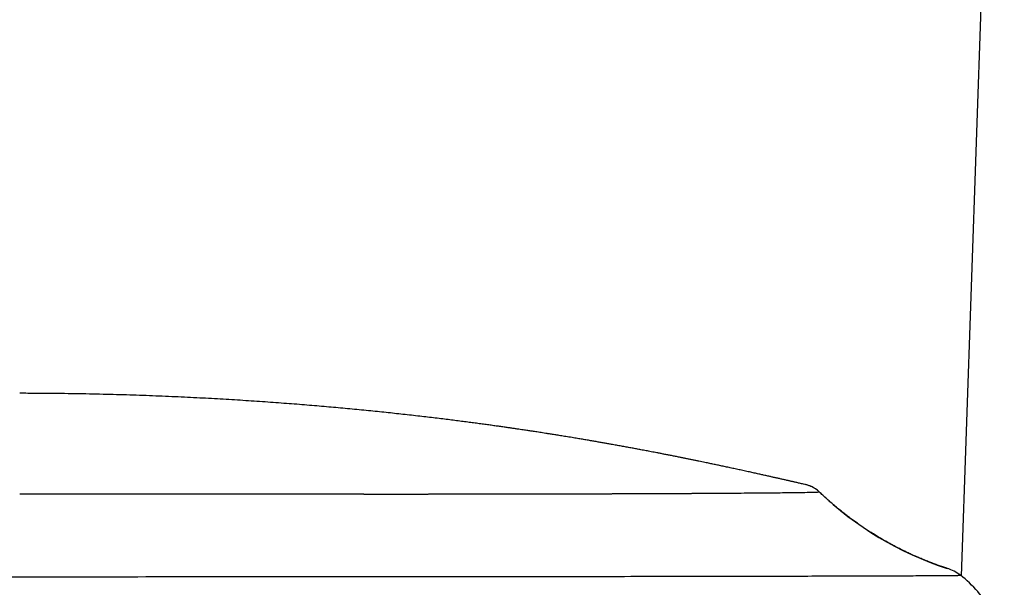
# Model space of a CAD drawing. Units: millimetres. Extents: x -1831 to 1500, y 433 to 1342.
# Drawn here: x 1064 to 1123, y 981 to 1015 of the extents above; entities that cross this region are included whole.
import ezdxf

# ---------------------------------------------------------------- set-up
doc = ezdxf.new("R2010")
doc.units = ezdxf.units.MM
doc.layers.add('10', color=7, linetype='Continuous', lineweight=0, true_color=0xffffff)

msp = doc.modelspace()

# ---------------------------------------------------------------- linework, layer by layer
at = {"color": 7, "linetype": 'Continuous', "lineweight": 25}
for p, q in [((1111.337, 987.093), (1111.337, 987.093)), ((1111.337, 987.093), (1111.341, 987.092)), ((1119.778, 982.094), (1119.777, 982.094)), ((1120.565, 981.683), (1120.565, 981.683))]:
    msp.add_line(p, q, dxfattribs=at)
at = {"color": 7, "linetype": 'Continuous', "lineweight": 25, "flags": 128}
for points in [[(1063.779, 981.598), (1064.253, 981.598), (1064.728, 981.598), (1065.202, 981.598), (1065.676, 981.598), (1066.15, 981.598), (1066.623, 981.598), (1067.096, 981.598), (1067.569, 981.598), (1068.041, 981.598), (1068.513, 981.598), (1068.984, 981.598), (1069.455, 981.598), (1069.925, 981.598), (1070.394, 981.598), (1070.862, 981.598), (1071.329, 981.598), (1071.795, 981.599), (1072.26, 981.599), (1072.724, 981.599), (1073.187, 981.599), (1073.648, 981.599), (1074.108, 981.599), (1074.567, 981.599), (1075.024, 981.599), (1075.48, 981.599), (1075.934, 981.6), (1076.387, 981.6), (1076.838, 981.6), (1077.287, 981.6), (1077.734, 981.6), (1078.179, 981.6), (1078.622, 981.601), (1079.063, 981.601), (1079.502, 981.601), (1079.939, 981.601), (1080.374, 981.601), (1080.806, 981.602), (1081.237, 981.602), (1081.664, 981.602), (1082.089, 981.602), (1082.512, 981.602), (1082.932, 981.603), (1083.349, 981.603), (1083.764, 981.603), (1084.176, 981.603), (1084.585, 981.604), (1084.991, 981.604), (1085.395, 981.604), (1085.795, 981.604), (1086.192, 981.605), (1086.586, 981.605), (1086.977, 981.605), (1087.365, 981.605), (1087.749, 981.606), (1088.13, 981.606), (1088.508, 981.606), (1088.882, 981.607), (1089.253, 981.607), (1089.62, 981.607), (1089.984, 981.607), (1090.344, 981.608)], [(1090.344, 981.608), (1090.803, 981.608), (1091.258, 981.609), (1091.711, 981.609), (1092.161, 981.609), (1092.608, 981.61), (1093.051, 981.61), (1093.492, 981.611), (1093.929, 981.611), (1094.362, 981.612), (1094.793, 981.612), (1095.22, 981.612), (1095.644, 981.613), (1096.065, 981.613), (1096.482, 981.614), (1096.896, 981.614), (1097.307, 981.615), (1097.714, 981.615), (1098.118, 981.616), (1098.518, 981.616), (1098.914, 981.617), (1099.307, 981.617), (1099.697, 981.618), (1100.083, 981.618), (1100.466, 981.618), (1100.844, 981.619), (1101.22, 981.619), (1101.591, 981.62), (1101.959, 981.62), (1102.323, 981.621), (1102.684, 981.621), (1103.04, 981.622), (1103.393, 981.622), (1103.743, 981.623), (1104.088, 981.623), (1104.43, 981.624), (1104.767, 981.624), (1105.101, 981.625), (1105.431, 981.626), (1105.757, 981.626), (1106.079, 981.627), (1106.398, 981.627), (1106.712, 981.628), (1107.022, 981.628), (1107.329, 981.629), (1107.631, 981.629), (1107.929, 981.63), (1108.224, 981.63), (1108.514, 981.631), (1108.8, 981.631), (1109.082, 981.632), (1109.36, 981.633), (1109.634, 981.633), (1109.904, 981.634), (1110.169, 981.634), (1110.431, 981.635), (1110.688, 981.635), (1110.941, 981.636), (1111.19, 981.636), (1111.434, 981.637), (1111.674, 981.638), (1111.911, 981.638), (1112.142, 981.639), (1112.37, 981.639), (1112.593, 981.64)], [(1112.593, 981.64), (1112.858, 981.641), (1113.119, 981.641), (1113.375, 981.642), (1113.627, 981.643), (1113.875, 981.643), (1114.118, 981.644), (1114.357, 981.645), (1114.591, 981.646), (1114.821, 981.646), (1115.047, 981.647), (1115.268, 981.648), (1115.485, 981.648), (1115.697, 981.649), (1115.905, 981.65), (1116.109, 981.651), (1116.308, 981.651), (1116.502, 981.652), (1116.692, 981.653), (1116.878, 981.653), (1117.059, 981.654), (1117.236, 981.655), (1117.408, 981.656), (1117.576, 981.656), (1117.739, 981.657), (1117.897, 981.658), (1118.051, 981.659), (1118.201, 981.659), (1118.346, 981.66), (1118.486, 981.661), (1118.622, 981.661), (1118.754, 981.662), (1118.88, 981.663), (1119.003, 981.664), (1119.12, 981.664), (1119.233, 981.665), (1119.342, 981.666), (1119.446, 981.667), (1119.545, 981.667), (1119.64, 981.668), (1119.73, 981.669), (1119.815, 981.67), (1119.896, 981.67), (1119.973, 981.671), (1120.044, 981.672), (1120.111, 981.673), (1120.174, 981.673), (1120.232, 981.674), (1120.285, 981.675), (1120.334, 981.676), (1120.378, 981.676), (1120.417, 981.677), (1120.452, 981.678), (1120.482, 981.679), (1120.507, 981.679), (1120.528, 981.68), (1120.544, 981.681), (1120.556, 981.682), (1120.563, 981.682), (1120.565, 981.683)]]:
    msp.add_lwpolyline(points, dxfattribs=at)
at = {"color": 7, "linetype": 'Continuous', "lineweight": 25}
for centre, radius, start, end in [((1125.959, 1001.134), 20.019, 226.2586, 252.01501), ((1118.954, 979.555), 2.669, 52.86926, 72.01383), ((1116.537, 976.363), 6.673, 28.32833, 52.86808)]:
    msp.add_arc(centre, radius, start, end, dxfattribs=at)
for points, knots in [([(1111.337, 987.093), (1111.307, 987.101), (1111.232, 987.118), (1111.117, 987.145), (1110.995, 987.173), (1110.883, 987.199), (1110.78, 987.223), (1110.686, 987.245), (1110.6, 987.264), (1110.52, 987.283), (1110.444, 987.3), (1110.368, 987.318), (1110.291, 987.335), (1110.213, 987.353), (1110.094, 987.381), (1109.932, 987.417), (1109.731, 987.463), (1109.533, 987.508), (1109.342, 987.551), (1109.177, 987.588), (1109.034, 987.62), (1108.911, 987.648), (1108.791, 987.675), (1108.672, 987.701), (1108.552, 987.728), (1108.425, 987.756), (1108.293, 987.786), (1108.154, 987.816), (1108.01, 987.848), (1107.858, 987.881), (1107.703, 987.915), (1107.546, 987.949), (1107.341, 987.994), (1107.09, 988.048), (1106.794, 988.112), (1106.505, 988.174), (1106.226, 988.233), (1105.956, 988.29), (1105.69, 988.346), (1105.46, 988.394), (1105.262, 988.435), (1105.093, 988.47), (1104.916, 988.507), (1104.73, 988.545), (1104.536, 988.585), (1104.337, 988.625), (1104.14, 988.665), (1103.947, 988.704), (1103.738, 988.746), (1103.514, 988.791), (1103.276, 988.838), (1103.047, 988.883), (1102.825, 988.926), (1102.607, 988.969), (1102.354, 989.018), (1102.068, 989.073), (1101.752, 989.133), (1101.457, 989.189), (1101.179, 989.241), (1100.911, 989.291), (1100.634, 989.342), (1100.346, 989.395), (1100.047, 989.449), (1099.77, 989.499), (1099.52, 989.544), (1099.296, 989.583), (1099.064, 989.624), (1098.818, 989.667), (1098.561, 989.711), (1098.291, 989.758), (1098.009, 989.806), (1097.714, 989.855), (1097.452, 989.899), (1097.227, 989.936), (1097.047, 989.966), (1096.874, 989.994), (1096.712, 990.02), (1096.559, 990.045), (1096.418, 990.068), (1096.282, 990.089), (1096.154, 990.109), (1096.034, 990.128), (1095.927, 990.145), (1095.832, 990.16), (1095.71, 990.179), (1095.562, 990.202), (1095.387, 990.229), (1095.223, 990.255), (1095.08, 990.277), (1094.956, 990.295), (1094.847, 990.312), (1094.733, 990.329), (1094.607, 990.348), (1094.463, 990.37), (1094.301, 990.394), (1094.123, 990.42), (1093.928, 990.449), (1093.716, 990.479), (1093.487, 990.513), (1093.241, 990.548), (1092.979, 990.585), (1092.7, 990.624), (1092.405, 990.665), (1092.092, 990.708), (1091.765, 990.752), (1091.424, 990.797), (1091.068, 990.844), (1090.695, 990.892), (1090.304, 990.942), (1089.894, 990.994), (1089.464, 991.047), (1089.017, 991.101), (1088.553, 991.156), (1088.072, 991.212), (1087.574, 991.268), (1087.071, 991.324), (1086.565, 991.379), (1086.055, 991.433), (1085.531, 991.487), (1084.992, 991.541), (1084.438, 991.595), (1083.881, 991.648), (1083.321, 991.7), (1082.758, 991.751), (1082.182, 991.801), (1081.593, 991.85), (1080.991, 991.899), (1080.375, 991.947), (1079.746, 991.994), (1079.105, 992.041), (1078.45, 992.086), (1077.785, 992.13), (1077.112, 992.172), (1076.43, 992.213), (1075.735, 992.252), (1075.024, 992.29), (1074.294, 992.326), (1073.547, 992.361), (1072.787, 992.393), (1072.014, 992.424), (1071.232, 992.451), (1070.442, 992.476), (1069.643, 992.499), (1068.832, 992.518), (1068.002, 992.535), (1067.153, 992.549), (1066.285, 992.56), (1065.404, 992.566), (1064.725, 992.569), (1064.34, 992.569), (1064.253, 992.569)], [0, 0, 0, 0, 0.0024965, 0.0061397, 0.0094631, 0.0125342, 0.015353, 0.0179193, 0.020278, 0.0223813, 0.0244191, 0.0264747, 0.0285483, 0.03064, 0.0327496, 0.0381027, 0.0435376, 0.0487807, 0.0537685, 0.0585012, 0.0617383, 0.0649062, 0.0680094, 0.0710481, 0.0740457, 0.0772429, 0.0807035, 0.0841071, 0.0877321, 0.0915784, 0.0955246, 0.0994372, 0.1033164, 0.1107777, 0.1181111, 0.1252025, 0.1319842, 0.138466, 0.1448377, 0.1511748, 0.1550612, 0.1590434, 0.1632338, 0.1676326, 0.17224, 0.1769523, 0.1816047, 0.1861141, 0.1904804, 0.1962482, 0.2017462, 0.207001, 0.212126, 0.2171345, 0.2220267, 0.2294802, 0.2366371, 0.2434858, 0.2493542, 0.2552875, 0.2614097, 0.2677231, 0.2742554, 0.2810186, 0.2856939, 0.2904746, 0.2954274, 0.300653, 0.3061534, 0.3118236, 0.3177601, 0.3239634, 0.3304339, 0.3342514, 0.3380764, 0.3416929, 0.345089, 0.3482648, 0.3512202, 0.3539553, 0.3567098, 0.359198, 0.36142, 0.3633763, 0.3651214, 0.3689487, 0.372546, 0.3759136, 0.3790518, 0.3813568, 0.3835208, 0.3857515, 0.3883083, 0.3912544, 0.3945411, 0.3981685, 0.4021366, 0.4064452, 0.4110945, 0.4160844, 0.4214028, 0.4270602, 0.4330565, 0.4393917, 0.4460657, 0.4529502, 0.4601615, 0.4676992, 0.4755636, 0.4839252, 0.4926266, 0.5016679, 0.511049, 0.52077, 0.5308307, 0.5412312, 0.5512227, 0.5615089, 0.5720898, 0.5829654, 0.5941357, 0.6056008, 0.6166808, 0.628023, 0.6396274, 0.6514941, 0.6636231, 0.6760147, 0.6886688, 0.7015857, 0.7147654, 0.728208, 0.7416668, 0.7553796, 0.7693466, 0.783568, 0.7983095, 0.8133153, 0.8285856, 0.8441207, 0.8599209, 0.8756973, 0.8917302, 0.9080199, 0.9245668, 0.941717, 0.959136, 0.9768244, 0.9947828, 1, 1, 1, 1]), ([(1112.118, 986.672), (1112.101, 986.688), (1112.066, 986.721), (1112.009, 986.768), (1111.948, 986.815), (1111.885, 986.859), (1111.82, 986.899), (1111.755, 986.937), (1111.688, 986.971), (1111.619, 987.002), (1111.549, 987.03), (1111.477, 987.055), (1111.407, 987.076), (1111.36, 987.088), (1111.337, 987.093)], [0, 0, 0, 0, 0.054563, 0.115191, 0.178264, 0.245549, 0.319362, 0.400992, 0.489966, 0.585375, 0.686058, 0.790731, 0.898035, 1, 1, 1, 1]), ([(1112.118, 986.671), (1112.082, 986.705), (1112.008, 986.772), (1111.886, 986.859), (1111.758, 986.936), (1111.623, 987.001), (1111.484, 987.055), (1111.388, 987.079), (1111.341, 987.092)], [0, 0, 0, 0, 0.166218, 0.333501, 0.501198, 0.668622, 0.835103, 1, 1, 1, 1]), ([(1084.849, 986.541), (1084.142, 986.539), (1083.409, 986.538), (1081.892, 986.536), (1081.109, 986.536), (1079.5, 986.535), (1078.674, 986.535), (1076.985, 986.534), (1076.123, 986.534), (1074.37, 986.534), (1073.478, 986.534), (1071.673, 986.534), (1070.76, 986.534), (1068.918, 986.535), (1067.989, 986.535), (1066.125, 986.536), (1065.189, 986.536), (1064.253, 986.536)], [0, 0, 0, 0, 0.125, 0.125, 0.25, 0.25, 0.375, 0.375, 0.5, 0.5, 0.625, 0.625, 0.75, 0.75, 0.875, 0.875, 1, 1, 1, 1]), ([(1084.849, 986.541), (1084.873, 986.541), (1084.923, 986.541), (1084.997, 986.541), (1085.072, 986.541), (1085.146, 986.541), (1085.22, 986.542), (1085.294, 986.542), (1085.368, 986.542), (1085.442, 986.542), (1085.516, 986.542), (1085.59, 986.543), (1085.663, 986.543), (1085.737, 986.543), (1085.81, 986.543), (1085.884, 986.543), (1085.957, 986.543), (1086.03, 986.543), (1086.103, 986.543), (1086.176, 986.543), (1086.249, 986.543), (1086.322, 986.543), (1086.395, 986.543), (1086.468, 986.544), (1086.54, 986.544), (1086.613, 986.544), (1086.685, 986.544), (1086.758, 986.544), (1086.83, 986.544), (1086.902, 986.544), (1086.974, 986.544), (1087.046, 986.544), (1087.118, 986.544), (1087.19, 986.544), (1087.262, 986.544), (1087.333, 986.544), (1087.405, 986.544), (1087.476, 986.544), (1087.547, 986.544), (1087.619, 986.544), (1087.69, 986.544), (1087.761, 986.544), (1087.832, 986.544), (1087.903, 986.544), (1087.974, 986.544), (1088.044, 986.544), (1088.115, 986.544), (1088.185, 986.544), (1088.256, 986.544), (1088.326, 986.544), (1088.396, 986.544), (1088.466, 986.544), (1088.536, 986.544), (1088.606, 986.544), (1088.676, 986.544), (1088.746, 986.545), (1088.815, 986.545), (1088.885, 986.545), (1088.954, 986.545), (1089.024, 986.545), (1089.093, 986.545), (1089.162, 986.545), (1089.231, 986.545), (1089.3, 986.545), (1089.369, 986.545), (1089.437, 986.545), (1089.506, 986.545), (1089.575, 986.545), (1089.643, 986.545), (1089.711, 986.545), (1089.78, 986.545), (1089.848, 986.546), (1089.916, 986.546), (1089.984, 986.546), (1090.051, 986.546), (1090.119, 986.546), (1090.187, 986.546), (1090.254, 986.546), (1090.322, 986.546), (1090.389, 986.546), (1090.456, 986.546), (1090.524, 986.546), (1090.591, 986.546), (1090.658, 986.547), (1090.724, 986.547), (1090.791, 986.547), (1091.339, 986.547), (1092.351, 986.549), (1093.783, 986.551), (1095.16, 986.553), (1096.481, 986.556), (1097.358, 986.558), (1097.835, 986.559), (1097.934, 986.56), (1098.033, 986.56), (1098.131, 986.56), (1098.229, 986.56), (1098.326, 986.561), (1098.423, 986.561), (1098.52, 986.561), (1098.616, 986.561), (1098.712, 986.562), (1098.807, 986.562), (1098.902, 986.562), (1098.997, 986.562), (1099.091, 986.563), (1099.185, 986.563), (1099.279, 986.563), (1099.372, 986.563), (1099.465, 986.564), (1099.557, 986.564), (1099.649, 986.564), (1099.741, 986.565), (1099.832, 986.565), (1099.923, 986.565), (1100.013, 986.565), (1100.103, 986.566), (1100.193, 986.566), (1100.282, 986.566), (1100.371, 986.567), (1100.459, 986.567), (1100.547, 986.567), (1100.635, 986.568), (1100.722, 986.568), (1100.809, 986.568), (1100.896, 986.568), (1100.982, 986.569), (1101.067, 986.569), (1101.153, 986.569), (1101.237, 986.57), (1101.322, 986.57), (1101.406, 986.57), (1101.49, 986.571), (1101.573, 986.571), (1101.656, 986.571), (1101.738, 986.572), (1101.82, 986.572), (1101.902, 986.572), (1101.983, 986.573), (1102.064, 986.573), (1102.144, 986.573), (1102.224, 986.574), (1102.304, 986.574), (1102.383, 986.574), (1102.462, 986.574), (1102.54, 986.575), (1102.618, 986.575), (1102.696, 986.575), (1102.773, 986.576), (1102.85, 986.576), (1102.926, 986.576), (1103.002, 986.577), (1103.078, 986.577), (1103.153, 986.577), (1103.228, 986.578), (1103.302, 986.578), (1103.376, 986.578), (1103.449, 986.579), (1103.522, 986.579), (1103.595, 986.579), (1103.667, 986.58), (1103.739, 986.58), (1103.81, 986.58), (1103.881, 986.581), (1103.952, 986.581), (1104.022, 986.582), (1104.092, 986.582), (1104.161, 986.582), (1104.23, 986.583), (1104.298, 986.583), (1104.366, 986.584), (1104.433, 986.584), (1104.5, 986.585), (1104.567, 986.585), (1104.633, 986.586), (1104.699, 986.586), (1104.742, 986.587), (1104.764, 986.587)], [0, 0, 0, 0, 0.002827, 0.005654, 0.008481, 0.011308, 0.014135, 0.016962, 0.019788, 0.022615, 0.025442, 0.028269, 0.031096, 0.033923, 0.036749, 0.039576, 0.042403, 0.04523, 0.048056, 0.050883, 0.05371, 0.056537, 0.059363, 0.06219, 0.065017, 0.067844, 0.07067, 0.073497, 0.076324, 0.079151, 0.081978, 0.084804, 0.087631, 0.090458, 0.093285, 0.096112, 0.098939, 0.101766, 0.104592, 0.107419, 0.110246, 0.113073, 0.1159, 0.118727, 0.121554, 0.124381, 0.127208, 0.130034, 0.132861, 0.135688, 0.138515, 0.141342, 0.144169, 0.146996, 0.149823, 0.152649, 0.155476, 0.158303, 0.16113, 0.163957, 0.166784, 0.169611, 0.172438, 0.175264, 0.178091, 0.180918, 0.183745, 0.186572, 0.189399, 0.192226, 0.195053, 0.19788, 0.200706, 0.203533, 0.20636, 0.209187, 0.212014, 0.214841, 0.217668, 0.220495, 0.223322, 0.226149, 0.228976, 0.231803, 0.234629, 0.237456, 0.240283, 0.304404, 0.368526, 0.432648, 0.496772, 0.560896, 0.566062, 0.571228, 0.576393, 0.581559, 0.586724, 0.59189, 0.597056, 0.602221, 0.607387, 0.612553, 0.617718, 0.622884, 0.62805, 0.633215, 0.638381, 0.643547, 0.648713, 0.653878, 0.659044, 0.66421, 0.669375, 0.674541, 0.679707, 0.684872, 0.690038, 0.695204, 0.700369, 0.705535, 0.710701, 0.715866, 0.721032, 0.726198, 0.731363, 0.736529, 0.741695, 0.746861, 0.752026, 0.757192, 0.762358, 0.767524, 0.77269, 0.777855, 0.783021, 0.788187, 0.793353, 0.798519, 0.803685, 0.808851, 0.814017, 0.819183, 0.82435, 0.829516, 0.834682, 0.839848, 0.845015, 0.850181, 0.855347, 0.860514, 0.86568, 0.870847, 0.876013, 0.88118, 0.886346, 0.891512, 0.896679, 0.901845, 0.907012, 0.912178, 0.917345, 0.922511, 0.927677, 0.932844, 0.93801, 0.943176, 0.948342, 0.953508, 0.958674, 0.96384, 0.969006, 0.974172, 0.979338, 0.984503, 0.989669, 0.994835, 1, 1, 1, 1]), ([(1104.764, 986.587), (1105.37, 986.592), (1105.942, 986.595), (1106.743, 986.6), (1107.002, 986.602), (1107.499, 986.605), (1107.978, 986.608), (1108.419, 986.611), (1108.842, 986.615), (1109.044, 986.616), (1109.62, 986.622), (1109.967, 986.625), (1110.891, 986.636), (1111.354, 986.644), (1111.97, 986.657), (1112.123, 986.664), (1112.118, 986.671)], [0, 0, 0, 0, 0.125, 0.125, 0.1875, 0.1875, 0.25, 0.3125, 0.3125, 0.375, 0.375, 0.5, 0.5, 0.75, 0.75, 1, 1, 1, 1]), ([(1119.776, 982.095), (1119.773, 982.096), (1119.685, 982.124), (1119.511, 982.182), (1119.253, 982.272), (1118.993, 982.367), (1118.732, 982.465), (1118.471, 982.569), (1118.21, 982.676), (1117.949, 982.788), (1117.689, 982.903), (1117.431, 983.023), (1117.173, 983.146), (1116.917, 983.273), (1116.663, 983.405), (1116.41, 983.54), (1116.158, 983.678), (1115.909, 983.821), (1115.662, 983.967), (1115.416, 984.116), (1115.173, 984.269), (1114.932, 984.426), (1114.693, 984.586), (1114.456, 984.75), (1114.221, 984.917), (1113.989, 985.088), (1113.76, 985.261), (1113.533, 985.439), (1113.308, 985.619), (1113.086, 985.803), (1112.867, 985.989), (1112.651, 986.179), (1112.437, 986.373), (1112.259, 986.537), (1112.154, 986.638), (1112.118, 986.672)], [0, 0, 0, 0, 0.000788, 0.030909, 0.061414, 0.092224, 0.123277, 0.154522, 0.185919, 0.217434, 0.249045, 0.280731, 0.312477, 0.34427, 0.3761, 0.407963, 0.43985, 0.471757, 0.503682, 0.53562, 0.567569, 0.599527, 0.631494, 0.663466, 0.695444, 0.727426, 0.759413, 0.791403, 0.823396, 0.85539, 0.887387, 0.919386, 0.951386, 0.983387, 1, 1, 1, 1])]:
    msp.add_open_spline(points, degree=3, knots=knots, dxfattribs=at)
at = {"layer": '10', "color": 7, "lineweight": 25}
msp.add_line((1120.638, 981.627), (1123.196, 1056.029), dxfattribs=at)

doc.saveas('drawing.dxf')
